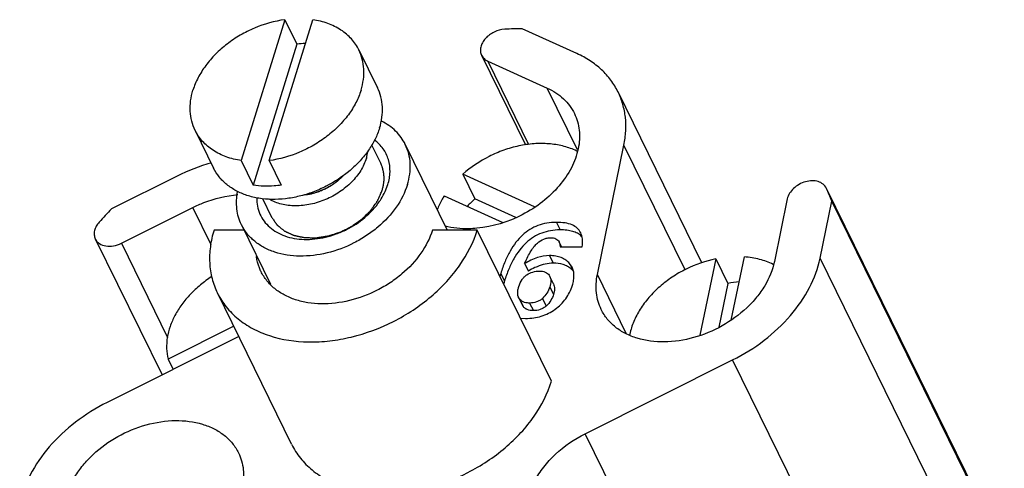
# Model space of a CAD drawing. Units: millimetres. Extents: x 2227 to 2375, y 637 to 742.
# Drawn here: x 2346 to 2362, y 720 to 728 of the extents above; entities that cross this region are included whole.
import ezdxf

# ---------------------------------------------------------------- set-up
doc = ezdxf.new("R2010")
doc.units = ezdxf.units.MM
doc.header["$LTSCALE"] = 65.395
doc.layers.get('0').update_dxf_attribs({"linetype": 'CONTINUOUS', "lineweight": 30})

msp = doc.modelspace()

# ---------------------------------------------------------------- linework, layer by layer
at = {"lineweight": 25}
for p, q in [((2350.464, 727.569), (2349.748, 725.252)), ((2350.208, 725.252), (2350.924, 727.569)), ((2350.464, 727.569), (2350.662, 727.165)), ((2355.268, 727.012), (2354.369, 727.42)), ((2350.662, 727.165), (2349.946, 724.848)), ((2351.683, 727.072), (2351.988, 726.45)), ((2353.7, 726.984), (2354.423, 725.511)), ((2353.801, 726.889), (2354.473, 725.519)), ((2353.801, 726.889), (2354.78, 726.445)), ((2355.278, 725.43), (2354.78, 726.445)), ((2357.322, 723.573), (2355.944, 726.381)), ((2348.989, 725.75), (2349.294, 725.128)), ((2352.445, 725.518), (2353.135, 724.111)), ((2351.892, 725.509), (2352.042, 725.204)), ((2355.604, 723.378), (2356.041, 725.507)), ((2357.047, 723.457), (2356.041, 725.507)), ((2349.748, 725.252), (2349.946, 724.848)), ((2350.208, 725.252), (2350.406, 724.848)), ((2353.392, 725.029), (2353.59, 724.625)), ((2354.572, 724.49), (2353.392, 725.029)), ((2348.692, 724.996), (2347.614, 724.457)), ((2352.114, 724.744), (2352.158, 724.857)), ((2359.368, 724.8), (2362.207, 719.015)), ((2359.37, 724.796), (2359.368, 724.8)), ((2350.097, 724.628), (2350.247, 724.323)), ((2353.087, 724.674), (2354.051, 724.234)), ((2354.262, 724.318), (2353.59, 724.625)), ((2358.725, 724.622), (2358.514, 723.592)), ((2359.265, 723.647), (2359.458, 724.588)), ((2362.295, 718.807), (2359.458, 724.588)), ((2347.776, 723.893), (2348.953, 724.482)), ((2349.255, 723.867), (2348.953, 724.482)), ((2354.929, 724.237), (2354.99, 724.113)), ((2349.794, 724.111), (2349.3, 724.111)), ((2349.752, 724.196), (2350.231, 723.219)), ((2353.629, 724.111), (2352.892, 724.111)), ((2354.849, 721.625), (2353.629, 724.111)), ((2347.348, 723.964), (2348.445, 721.727)), ((2347.776, 723.893), (2348.535, 722.346)), ((2355.011, 723.837), (2354.974, 723.914)), ((2354.991, 723.837), (2355.353, 723.837)), ((2354.815, 723.69), (2354.876, 723.565)), ((2357.552, 723.636), (2357.288, 722.38)), ((2357.552, 723.636), (2357.751, 723.232)), ((2357.803, 722.63), (2358.021, 723.669)), ((2362.102, 717.866), (2359.265, 723.647)), ((2354.408, 723.559), (2354.469, 723.434)), ((2355.148, 723.559), (2355.206, 723.442)), ((2355.189, 723.498), (2355.148, 723.559)), ((2354.015, 723.396), (2354.076, 723.272)), ((2354.811, 723.366), (2354.821, 723.349)), ((2354.881, 723.225), (2354.82, 723.349)), ((2356.078, 722.412), (2355.604, 723.378)), ((2354.822, 723.177), (2354.883, 723.053)), ((2357.751, 723.232), (2357.599, 722.513)), ((2350.575, 720.589), (2349.355, 723.076)), ((2354.321, 722.98), (2354.309, 723)), ((2354.32, 722.979), (2354.371, 722.875)), ((2354.321, 722.98), (2354.382, 722.856)), ((2354.7, 722.986), (2354.761, 722.861)), ((2354.382, 722.856), (2354.37, 722.875)), ((2354.49, 722.91), (2354.551, 722.786)), ((2354.338, 722.661), (2354.423, 722.657)), ((2349.623, 722.529), (2348.544, 721.99)), ((2349.707, 722.358), (2347.542, 721.276)), ((2348.544, 721.99), (2348.628, 721.818)), ((2355.402, 720.761), (2357.828, 721.974)), ((2360.664, 716.193), (2357.828, 721.974)), ((2355.906, 719.734), (2355.402, 720.761))]:
    msp.add_line(p, q, dxfattribs=at)
for centre, radius, start, end in [((2354.479, 719.2), 8.222, 90.763, 92.7782), ((2350.905, 725.404), 1.778, 93.2634, 97.848), ((2354.797, 724.458), 1.059, 63.1519, 65.4689), ((2350.128, 722.13), 3.206, 105.806, 116.6114), ((2355.861, 723.183), 3.862, 21.3282, 24.6732), ((2354.796, 723.266), 1.816, 131.5663, 137.1154), ((2353.881, 718.392), 8.722, 135.9391, 137.8746), ((2355.163, 723.829), 0.253, 42.7903, 46.4623), ((2354.943, 723.204), 0.352, 41.5228, 49.9322), ((2358.029, 722.613), 1.043, 63.192, 63.4714), ((2355.785, 722.849), 1.853, 162.8196, 164.3495), ((2355.841, 722.726), 1.847, 162.8187, 164.4309), ((2358.123, 721.413), 1.856, 95.8041, 101.5793), ((2357.16, 722.185), 1.045, 168.1347, 169.0312)]:
    msp.add_arc(centre, radius, start, end, dxfattribs=at)
for points, knots in [([(2350.464, 727.569), (2350.293, 727.546), (2350.04, 727.474), (2349.73, 727.319), (2349.513, 727.175), (2349.322, 727.007), (2349.161, 726.821), (2349.035, 726.623), (2348.976, 726.482), (2348.954, 726.411)], [0, 0, 0, 0, 0.258285, 0.38994, 0.520533, 0.648222, 0.771403, 0.88887, 1, 1, 1, 1]), ([(2351.683, 727.072), (2351.667, 727.104), (2351.63, 727.168), (2351.561, 727.255), (2351.48, 727.333), (2351.355, 727.427), (2351.171, 727.517), (2351.009, 727.557), (2350.924, 727.569)], [0, 0, 0, 0, 0.11578, 0.232626, 0.351532, 0.473365, 0.72794, 1, 1, 1, 1]), ([(2354.08, 727.411), (2354.02, 727.409), (2353.902, 727.376), (2353.779, 727.287), (2353.712, 727.194), (2353.683, 727.122), (2353.678, 727.049), (2353.69, 727.004), (2353.7, 726.984)], [0, 0, 0, 0, 0.272645, 0.546058, 0.673284, 0.790482, 0.898198, 1, 1, 1, 1]), ([(2351.718, 726.411), (2351.735, 726.468), (2351.761, 726.582), (2351.769, 726.755), (2351.744, 726.92), (2351.706, 727.023), (2351.683, 727.072)], [0, 0, 0, 0, 0.264428, 0.517082, 0.760917, 1, 1, 1, 1]), ([(2353.7, 726.984), (2353.71, 726.963), (2353.739, 726.925), (2353.779, 726.899), (2353.801, 726.889)], [0, 0, 0, 0, 0.485784, 1, 1, 1, 1]), ([(2355.944, 726.381), (2355.911, 726.449), (2355.831, 726.58), (2355.674, 726.753), (2355.485, 726.901), (2355.343, 726.978), (2355.268, 727.012)], [0, 0, 0, 0, 0.240953, 0.485759, 0.73801, 1, 1, 1, 1]), ([(2348.989, 725.75), (2348.966, 725.799), (2348.928, 725.902), (2348.903, 726.067), (2348.911, 726.239), (2348.937, 726.354), (2348.954, 726.411)], [0, 0, 0, 0, 0.239083, 0.482918, 0.735572, 1, 1, 1, 1]), ([(2351.718, 726.411), (2351.696, 726.34), (2351.637, 726.199), (2351.511, 726), (2351.35, 725.814), (2351.159, 725.647), (2350.942, 725.502), (2350.632, 725.348), (2350.378, 725.276), (2350.208, 725.252)], [0, 0, 0, 0, 0.11113, 0.228597, 0.351778, 0.479467, 0.61006, 0.741715, 1, 1, 1, 1]), ([(2352.023, 725.789), (2352.04, 725.846), (2352.066, 725.961), (2352.074, 726.133), (2352.049, 726.299), (2352.011, 726.402), (2351.988, 726.45)], [0, 0, 0, 0, 0.264425, 0.517084, 0.760916, 1, 1, 1, 1]), ([(2354.78, 726.445), (2354.877, 726.401), (2355.012, 726.314), (2355.151, 726.16), (2355.204, 726.073), (2355.226, 726.028)], [0, 0, 0, 0, 0.513424, 0.758659, 1, 1, 1, 1]), ([(2356.041, 725.507), (2356.056, 725.583), (2356.076, 725.736), (2356.071, 725.963), (2356.028, 726.18), (2355.976, 726.316), (2355.944, 726.381)], [0, 0, 0, 0, 0.260994, 0.513048, 0.758283, 1, 1, 1, 1]), ([(2355.226, 726.028), (2355.247, 725.985), (2355.282, 725.895), (2355.31, 725.75), (2355.313, 725.599), (2355.284, 725.388), (2355.184, 725.121), (2354.981, 724.825), (2354.705, 724.563), (2354.267, 724.283), (2353.882, 724.163), (2353.624, 724.139)], [0, 0, 0, 0, 0.050677, 0.102102, 0.154947, 0.209745, 0.326171, 0.452416, 0.586761, 0.725841, 1, 1, 1, 1]), ([(2352.445, 725.518), (2352.425, 725.558), (2352.378, 725.636), (2352.256, 725.777), (2352.138, 725.859), (2352.053, 725.902)], [0, 0, 0, 0, 0.242393, 0.488176, 1, 1, 1, 1]), ([(2349.748, 725.252), (2349.663, 725.265), (2349.501, 725.305), (2349.316, 725.395), (2349.191, 725.488), (2349.111, 725.567), (2349.042, 725.654), (2349.005, 725.717), (2348.989, 725.75)], [0, 0, 0, 0, 0.27206, 0.526635, 0.648468, 0.767374, 0.88422, 1, 1, 1, 1]), ([(2352.023, 725.789), (2352.003, 725.725), (2351.951, 725.598), (2351.842, 725.416), (2351.703, 725.245), (2351.481, 725.032), (2351.217, 724.858), (2350.928, 724.731), (2350.703, 724.662), (2350.477, 724.621), (2350.254, 724.61), (2350.041, 724.627), (2349.843, 724.674), (2349.664, 724.75), (2349.509, 724.852), (2349.383, 724.978), (2349.32, 725.077), (2349.294, 725.128)], [0, 0, 0, 0, 0.058982, 0.121035, 0.185928, 0.253183, 0.391813, 0.461818, 0.531085, 0.598823, 0.664343, 0.727122, 0.78686, 0.843537, 0.897466, 0.949301, 1, 1, 1, 1]), ([(2352.158, 724.857), (2352.179, 724.925), (2352.204, 725.064), (2352.179, 725.271), (2352.09, 725.454), (2351.994, 725.55), (2351.94, 725.59)], [0, 0, 0, 0, 0.263824, 0.511378, 0.752705, 1, 1, 1, 1]), ([(2352.48, 724.857), (2352.514, 724.968), (2352.54, 725.142), (2352.507, 725.366), (2352.469, 725.469), (2352.445, 725.518)], [0, 0, 0, 0, 0.516154, 0.760455, 1, 1, 1, 1]), ([(2355.236, 725.422), (2355.171, 725.452), (2355.028, 725.5), (2354.8, 725.535), (2354.558, 725.535), (2354.309, 725.498), (2354.06, 725.428), (2353.741, 725.291), (2353.522, 725.144), (2353.392, 725.029)], [0, 0, 0, 0, 0.109613, 0.225666, 0.34778, 0.474929, 0.605624, 0.738077, 1, 1, 1, 1]), ([(2351.806, 725.292), (2351.809, 725.302), (2351.821, 725.342), (2351.829, 725.383), (2351.833, 725.414)], [0, 0, 0, 0, 0.254731, 1, 1, 1, 1]), ([(2351.806, 725.292), (2351.784, 725.221), (2351.734, 725.116), (2351.644, 724.989), (2351.533, 724.865), (2351.366, 724.729), (2351.138, 724.605), (2350.892, 724.527), (2350.683, 724.504), (2350.522, 724.513), (2350.41, 724.534), (2350.306, 724.567), (2350.241, 724.598), (2350.211, 724.616)], [0, 0, 0, 0, 0.115672, 0.177211, 0.240859, 0.372764, 0.507764, 0.641481, 0.769767, 0.830941, 0.889733, 0.946057, 1, 1, 1, 1]), ([(2352.065, 724.764), (2352.068, 724.773), (2352.073, 724.792), (2352.078, 724.814), (2352.082, 724.828), (2352.083, 724.834), (2352.084, 724.839), (2352.085, 724.844), (2352.086, 724.852), (2352.088, 724.865), (2352.09, 724.879), (2352.092, 724.894), (2352.093, 724.906), (2352.095, 724.915), (2352.095, 724.92), (2352.095, 724.924), (2352.095, 724.93), (2352.095, 724.944), (2352.096, 724.96), (2352.096, 724.976), (2352.096, 724.985), (2352.096, 724.989), (2352.096, 724.993), (2352.095, 724.996), (2352.095, 725.001), (2352.094, 725.009), (2352.092, 725.025), (2352.09, 725.042), (2352.089, 725.056), (2352.088, 725.061), (2352.087, 725.066), (2352.086, 725.07), (2352.084, 725.078), (2352.082, 725.089), (2352.078, 725.102), (2352.075, 725.115), (2352.072, 725.125), (2352.071, 725.133), (2352.069, 725.137), (2352.067, 725.142), (2352.065, 725.147), (2352.06, 725.16), (2352.052, 725.179), (2352.045, 725.196), (2352.042, 725.204)], [0, 0, 0, 0, 0.0625, 0.125, 0.140625, 0.15625, 0.164062, 0.171875, 0.1875, 0.21875, 0.25, 0.28125, 0.3125, 0.328125, 0.335938, 0.34375, 0.359375, 0.375, 0.4375, 0.46875, 0.484375, 0.492188, 0.5, 0.507812, 0.515625, 0.53125, 0.5625, 0.625, 0.640625, 0.65625, 0.664062, 0.671875, 0.6875, 0.71875, 0.75, 0.78125, 0.8125, 0.828125, 0.835938, 0.84375, 0.859375, 0.875, 0.9375, 1, 1, 1, 1]), ([(2350.781, 724.689), (2350.796, 724.691), (2350.817, 724.695), (2350.846, 724.699), (2350.864, 724.702), (2350.879, 724.705), (2350.888, 724.706), (2350.895, 724.707), (2350.901, 724.708), (2350.906, 724.71), (2350.917, 724.713), (2350.934, 724.718), (2350.956, 724.724), (2350.978, 724.731), (2350.994, 724.735), (2351.005, 724.738), (2351.011, 724.74), (2351.017, 724.742), (2351.024, 724.745), (2351.033, 724.749), (2351.054, 724.758), (2351.079, 724.768), (2351.104, 724.779), (2351.117, 724.784), (2351.124, 724.787), (2351.129, 724.789), (2351.134, 724.792), (2351.141, 724.796), (2351.153, 724.802), (2351.177, 724.816), (2351.2, 724.829), (2351.221, 724.84), (2351.229, 724.845), (2351.236, 724.849), (2351.241, 724.852), (2351.245, 724.855), (2351.254, 724.862), (2351.268, 724.872), (2351.287, 724.886), (2351.306, 724.899), (2351.32, 724.91), (2351.329, 724.916), (2351.333, 724.92), (2351.338, 724.923), (2351.343, 724.928), (2351.35, 724.935), (2351.361, 724.945), (2351.375, 724.958), (2351.397, 724.979), (2351.414, 724.994), (2351.425, 725.004)], [0, 0, 0, 0, 0.0625, 0.09375, 0.125, 0.140625, 0.15625, 0.164062, 0.171875, 0.179688, 0.1875, 0.21875, 0.25, 0.28125, 0.3125, 0.320312, 0.328125, 0.335938, 0.34375, 0.359375, 0.375, 0.4375, 0.46875, 0.484375, 0.492188, 0.5, 0.507812, 0.515625, 0.53125, 0.5625, 0.625, 0.640625, 0.65625, 0.664062, 0.671875, 0.679688, 0.6875, 0.71875, 0.75, 0.78125, 0.8125, 0.820312, 0.828125, 0.835938, 0.84375, 0.859375, 0.875, 0.90625, 0.9375, 1, 1, 1, 1]), ([(2351.416, 724.995), (2351.376, 724.954), (2351.286, 724.876), (2351.132, 724.785), (2350.966, 724.72), (2350.85, 724.696), (2350.792, 724.69)], [0, 0, 0, 0, 0.246876, 0.500093, 0.753261, 1, 1, 1, 1]), ([(2359.368, 724.8), (2359.356, 724.825), (2359.317, 724.872), (2359.233, 724.913), (2359.131, 724.925), (2359.023, 724.908), (2358.918, 724.864), (2358.802, 724.781), (2358.739, 724.687), (2358.725, 724.622)], [0, 0, 0, 0, 0.10293, 0.214593, 0.338882, 0.474062, 0.61467, 0.753647, 1, 1, 1, 1]), ([(2349.752, 724.196), (2349.732, 724.237), (2349.699, 724.322), (2349.662, 724.505), (2349.67, 724.648), (2349.688, 724.742)], [0, 0, 0, 0, 0.24232, 0.488007, 1, 1, 1, 1]), ([(2352.48, 724.857), (2352.44, 724.726), (2352.306, 724.467), (2352.054, 724.198), (2351.808, 724.014), (2351.536, 723.855), (2351.169, 723.718), (2350.721, 723.662), (2350.366, 723.714), (2350.121, 723.817), (2349.967, 723.919), (2349.84, 724.046), (2349.777, 724.145), (2349.752, 724.196)], [0, 0, 0, 0, 0.120838, 0.252865, 0.321916, 0.391905, 0.531116, 0.664271, 0.786595, 0.843342, 0.897337, 0.949237, 1, 1, 1, 1]), ([(2350.406, 724.848), (2350.367, 724.843), (2350.214, 724.827), (2350.059, 724.831), (2349.946, 724.848)], [0, 0, 0, 0, 0.258277, 1, 1, 1, 1]), ([(2350.247, 724.323), (2350.257, 724.307), (2350.273, 724.284), (2350.292, 724.257), (2350.303, 724.241), (2350.311, 724.229), (2350.318, 724.22), (2350.323, 724.212), (2350.326, 724.207), (2350.329, 724.203), (2350.331, 724.201), (2350.332, 724.199), (2350.334, 724.197), (2350.337, 724.194), (2350.342, 724.19), (2350.35, 724.184), (2350.359, 724.176), (2350.375, 724.163), (2350.394, 724.147), (2350.413, 724.131), (2350.429, 724.119), (2350.438, 724.111), (2350.446, 724.104), (2350.451, 724.1), (2350.454, 724.097), (2350.456, 724.096), (2350.459, 724.095), (2350.462, 724.093), (2350.467, 724.091), (2350.473, 724.088), (2350.482, 724.084), (2350.494, 724.078), (2350.509, 724.072), (2350.523, 724.065), (2350.538, 724.058), (2350.552, 724.052), (2350.567, 724.045), (2350.579, 724.039), (2350.589, 724.035), (2350.596, 724.031), (2350.602, 724.029), (2350.606, 724.027), (2350.609, 724.026), (2350.61, 724.025), (2350.612, 724.024), (2350.615, 724.024), (2350.62, 724.023), (2350.627, 724.021), (2350.635, 724.019), (2350.646, 724.017), (2350.66, 724.014), (2350.676, 724.01), (2350.693, 724.007), (2350.709, 724.003), (2350.726, 724), (2350.742, 723.996), (2350.759, 723.993), (2350.771, 723.99), (2350.779, 723.988), (2350.783, 723.988), (2350.785, 723.987), (2350.788, 723.987), (2350.794, 723.987), (2350.801, 723.987), (2350.813, 723.986), (2350.829, 723.986), (2350.853, 723.986), (2350.883, 723.985), (2350.914, 723.984), (2350.938, 723.984), (2350.953, 723.984), (2350.965, 723.983), (2350.973, 723.983), (2350.978, 723.983), (2350.981, 723.983), (2350.984, 723.984), (2350.988, 723.984), (2350.998, 723.986), (2351.012, 723.988), (2351.031, 723.991), (2351.05, 723.994), (2351.075, 723.998), (2351.1, 724.002), (2351.126, 724.006), (2351.141, 724.008), (2351.154, 724.01), (2351.164, 724.012), (2351.171, 724.013), (2351.178, 724.014), (2351.182, 724.014), (2351.187, 724.016), (2351.193, 724.018), (2351.201, 724.021), (2351.211, 724.024), (2351.223, 724.028), (2351.239, 724.033), (2351.264, 724.041), (2351.289, 724.049), (2351.314, 724.058), (2351.333, 724.064), (2351.351, 724.07), (2351.365, 724.074), (2351.375, 724.077), (2351.379, 724.079), (2351.382, 724.08), (2351.385, 724.081), (2351.39, 724.084), (2351.397, 724.087), (2351.409, 724.093), (2351.423, 724.101), (2351.447, 724.112), (2351.476, 724.127), (2351.505, 724.142), (2351.528, 724.154), (2351.543, 724.161), (2351.555, 724.167), (2351.562, 724.171), (2351.567, 724.173), (2351.57, 724.175), (2351.572, 724.177), (2351.576, 724.179), (2351.584, 724.185), (2351.596, 724.194), (2351.612, 724.205), (2351.628, 724.217), (2351.649, 724.232), (2351.67, 724.247), (2351.692, 724.262), (2351.705, 724.272), (2351.716, 724.28), (2351.724, 724.285), (2351.73, 724.29), (2351.736, 724.294), (2351.74, 724.297), (2351.743, 724.3), (2351.748, 724.305), (2351.753, 724.31), (2351.76, 724.317), (2351.769, 724.326), (2351.78, 724.337), (2351.798, 724.355), (2351.816, 724.373), (2351.834, 724.391), (2351.847, 724.404), (2351.861, 724.418), (2351.871, 724.428), (2351.878, 724.435), (2351.88, 724.438), (2351.883, 724.44), (2351.885, 724.442), (2351.888, 724.447), (2351.892, 724.453), (2351.899, 724.463), (2351.907, 724.475), (2351.921, 724.495), (2351.938, 724.519), (2351.956, 724.544), (2351.969, 724.564), (2351.978, 724.576), (2351.985, 724.586), (2351.989, 724.592), (2351.992, 724.597), (2351.994, 724.599), (2351.995, 724.602), (2351.996, 724.605), (2352, 724.613), (2352.005, 724.624), (2352.012, 724.64), (2352.018, 724.655), (2352.027, 724.676), (2352.043, 724.712), (2352.056, 724.743), (2352.065, 724.764)], [0, 0, 0, 0, 0.03125, 0.046875, 0.054688, 0.0625, 0.070312, 0.074219, 0.078125, 0.080078, 0.082031, 0.083008, 0.083984, 0.085938, 0.089844, 0.09375, 0.101562, 0.109375, 0.125, 0.140625, 0.148438, 0.15625, 0.160156, 0.164062, 0.166016, 0.166992, 0.167969, 0.169922, 0.171875, 0.175781, 0.179688, 0.1875, 0.195312, 0.203125, 0.210938, 0.21875, 0.226562, 0.234375, 0.238281, 0.242188, 0.246094, 0.248047, 0.249023, 0.25, 0.250977, 0.251953, 0.253906, 0.257812, 0.261719, 0.265625, 0.273438, 0.28125, 0.289062, 0.296875, 0.304688, 0.3125, 0.320312, 0.328125, 0.330078, 0.332031, 0.333008, 0.333984, 0.335938, 0.339844, 0.34375, 0.351562, 0.359375, 0.375, 0.390625, 0.398438, 0.40625, 0.410156, 0.414062, 0.416016, 0.416992, 0.417969, 0.419922, 0.421875, 0.429688, 0.4375, 0.445312, 0.453125, 0.46875, 0.476562, 0.484375, 0.488281, 0.492188, 0.496094, 0.498047, 0.5, 0.501953, 0.503906, 0.507812, 0.511719, 0.515625, 0.523438, 0.53125, 0.546875, 0.554688, 0.5625, 0.570312, 0.578125, 0.580078, 0.582031, 0.583008, 0.583984, 0.585938, 0.589844, 0.59375, 0.601562, 0.609375, 0.625, 0.640625, 0.648438, 0.65625, 0.660156, 0.664062, 0.666016, 0.666992, 0.667969, 0.669922, 0.671875, 0.679688, 0.6875, 0.695312, 0.703125, 0.71875, 0.726562, 0.734375, 0.738281, 0.742188, 0.746094, 0.748047, 0.75, 0.751953, 0.753906, 0.757812, 0.761719, 0.765625, 0.773438, 0.78125, 0.796875, 0.804688, 0.8125, 0.820312, 0.828125, 0.830078, 0.832031, 0.833008, 0.833984, 0.835938, 0.839844, 0.84375, 0.851562, 0.859375, 0.875, 0.890625, 0.898438, 0.90625, 0.910156, 0.914062, 0.916016, 0.916992, 0.917969, 0.919922, 0.921875, 0.929688, 0.9375, 0.945312, 0.953125, 0.96875, 1, 1, 1, 1]), ([(2352.022, 724.582), (2352.031, 724.595), (2352.065, 724.647), (2352.095, 724.702), (2352.114, 724.744)], [0, 0, 0, 0, 0.255349, 1, 1, 1, 1]), ([(2348.953, 724.482), (2349.012, 724.511), (2349.246, 724.615), (2349.5, 724.677), (2349.69, 724.693)], [0, 0, 0, 0, 0.254962, 1, 1, 1, 1]), ([(2350.003, 724.641), (2350.003, 724.594), (2350.01, 724.503), (2350.051, 724.372), (2350.119, 724.254), (2350.213, 724.152), (2350.331, 724.07), (2350.468, 724.008), (2350.621, 723.969), (2350.846, 723.947), (2351.081, 723.974), (2351.312, 724.043), (2351.642, 724.186), (2351.888, 724.386), (2352.022, 724.582)], [0, 0, 0, 0, 0.053459, 0.105488, 0.157288, 0.210067, 0.264882, 0.322483, 0.38325, 0.4472, 0.582956, 0.653792, 0.725431, 1, 1, 1, 1]), ([(2353.087, 724.674), (2353.075, 724.656), (2353.03, 724.582), (2352.992, 724.504), (2352.969, 724.445)], [0, 0, 0, 0, 0.255925, 1, 1, 1, 1]), ([(2347.412, 724.242), (2347.393, 724.221), (2347.361, 724.177), (2347.332, 724.104), (2347.325, 724.031), (2347.338, 723.985), (2347.348, 723.964)], [0, 0, 0, 0, 0.280419, 0.538887, 0.776004, 1, 1, 1, 1]), ([(2354.929, 724.237), (2354.876, 724.237), (2354.773, 724.229), (2354.626, 724.19), (2354.49, 724.123), (2354.368, 724.028), (2354.259, 723.908), (2354.163, 723.761), (2354.08, 723.589), (2354.036, 723.463), (2354.015, 723.396)], [0, 0, 0, 0, 0.11781, 0.229919, 0.340362, 0.453347, 0.572808, 0.702083, 0.843812, 1, 1, 1, 1]), ([(2355.329, 724.066), (2355.315, 724.094), (2355.275, 724.147), (2355.183, 724.202), (2355.065, 724.232), (2354.977, 724.237), (2354.929, 724.237)], [0, 0, 0, 0, 0.205397, 0.425984, 0.685776, 1, 1, 1, 1]), ([(2349.3, 724.111), (2349.272, 724.022), (2349.232, 723.842), (2349.22, 723.572), (2349.258, 723.313), (2349.318, 723.151), (2349.355, 723.075)], [0, 0, 0, 0, 0.264359, 0.517111, 0.760911, 1, 1, 1, 1]), ([(2349.355, 723.075), (2349.395, 722.995), (2349.494, 722.84), (2349.691, 722.642), (2349.934, 722.482), (2350.317, 722.321), (2350.754, 722.257), (2351.207, 722.281), (2351.684, 722.367), (2352.264, 722.584), (2352.781, 722.924), (2353.129, 723.258), (2353.411, 723.607), (2353.566, 723.906), (2353.629, 724.111)], [0, 0, 0, 0, 0.050747, 0.102631, 0.156611, 0.213343, 0.335632, 0.401214, 0.469015, 0.608183, 0.746941, 0.814259, 0.879204, 1, 1, 1, 1]), ([(2352.892, 724.111), (2352.85, 723.976), (2352.712, 723.708), (2352.452, 723.43), (2352.198, 723.24), (2351.916, 723.076), (2351.538, 722.934), (2351.144, 722.885), (2350.845, 722.91), (2350.64, 722.959), (2350.455, 723.036), (2350.295, 723.142), (2350.165, 723.272), (2350.099, 723.375), (2350.073, 723.428)], [0, 0, 0, 0, 0.120793, 0.252774, 0.3218, 0.391763, 0.530926, 0.664036, 0.726873, 0.786664, 0.843394, 0.897373, 0.949255, 1, 1, 1, 1]), ([(2353.624, 724.139), (2353.579, 724.135), (2353.403, 724.125), (2353.225, 724.142), (2353.099, 724.173)], [0, 0, 0, 0, 0.260305, 1, 1, 1, 1]), ([(2354.99, 724.113), (2354.937, 724.113), (2354.834, 724.105), (2354.687, 724.065), (2354.551, 723.998), (2354.429, 723.904), (2354.32, 723.783), (2354.224, 723.637), (2354.141, 723.464), (2354.097, 723.338), (2354.076, 723.272)], [0, 0, 0, 0, 0.11781, 0.229919, 0.340362, 0.453347, 0.572808, 0.702083, 0.843812, 1, 1, 1, 1]), ([(2355.338, 724.012), (2355.319, 724.03), (2355.275, 724.061), (2355.195, 724.092), (2355.098, 724.11), (2355.028, 724.113), (2354.99, 724.113)], [0, 0, 0, 0, 0.204403, 0.432848, 0.69574, 1, 1, 1, 1]), ([(2355.353, 723.837), (2355.359, 723.879), (2355.364, 723.957), (2355.344, 724.034), (2355.329, 724.066)], [0, 0, 0, 0, 0.542792, 1, 1, 1, 1]), ([(2347.348, 723.964), (2347.355, 723.949), (2347.374, 723.921), (2347.429, 723.874), (2347.524, 723.841), (2347.651, 723.844), (2347.736, 723.873), (2347.776, 723.893)], [0, 0, 0, 0, 0.104776, 0.213095, 0.448647, 0.714623, 1, 1, 1, 1]), ([(2354.408, 723.559), (2354.425, 723.598), (2354.457, 723.669), (2354.51, 723.764), (2354.561, 723.84), (2354.599, 723.881), (2354.618, 723.897)], [0, 0, 0, 0, 0.316614, 0.587214, 0.813846, 1, 1, 1, 1]), ([(2354.618, 723.897), (2354.649, 723.924), (2354.701, 723.958), (2354.778, 723.981), (2354.818, 723.984), (2354.837, 723.984)], [0, 0, 0, 0, 0.512164, 0.755116, 1, 1, 1, 1]), ([(2354.837, 723.984), (2354.853, 723.984), (2354.882, 723.982), (2354.922, 723.969), (2354.954, 723.946), (2354.968, 723.926), (2354.974, 723.914)], [0, 0, 0, 0, 0.29076, 0.541197, 0.769706, 1, 1, 1, 1]), ([(2354.974, 723.914), (2354.976, 723.909), (2354.986, 723.885), (2354.99, 723.858), (2354.991, 723.837)], [0, 0, 0, 0, 0.226654, 1, 1, 1, 1]), ([(2350.073, 723.428), (2350.064, 723.447), (2350.029, 723.527), (2350.006, 723.612), (2349.997, 723.676)], [0, 0, 0, 0, 0.248543, 1, 1, 1, 1]), ([(2354.815, 723.69), (2354.748, 723.69), (2354.604, 723.663), (2354.474, 723.599), (2354.408, 723.559)], [0, 0, 0, 0, 0.464142, 1, 1, 1, 1]), ([(2355.148, 723.559), (2355.13, 723.58), (2355.087, 723.619), (2355.008, 723.661), (2354.916, 723.685), (2354.85, 723.69), (2354.815, 723.69)], [0, 0, 0, 0, 0.230923, 0.465761, 0.718304, 1, 1, 1, 1]), ([(2358.514, 723.592), (2358.486, 723.452), (2358.399, 723.245), (2358.225, 723), (2358.003, 722.763), (2357.662, 722.516), (2357.197, 722.324), (2356.717, 722.25), (2356.333, 722.296), (2356.067, 722.401), (2355.899, 722.507), (2355.762, 722.641), (2355.695, 722.747), (2355.667, 722.802)], [0, 0, 0, 0, 0.11798, 0.181871, 0.248475, 0.386866, 0.526881, 0.661481, 0.785225, 0.842519, 0.896906, 0.949062, 1, 1, 1, 1]), ([(2357.552, 723.636), (2357.382, 723.601), (2357.133, 723.514), (2356.832, 723.341), (2356.626, 723.185), (2356.449, 723.007), (2356.304, 722.815), (2356.197, 722.612), (2356.152, 722.47), (2356.137, 722.4)], [0, 0, 0, 0, 0.263083, 0.395781, 0.526495, 0.65346, 0.775231, 0.890842, 1, 1, 1, 1]), ([(2357.828, 721.974), (2358.01, 722.065), (2358.354, 722.279), (2358.786, 722.682), (2359.104, 723.141), (2359.231, 723.48), (2359.265, 723.647)], [0, 0, 0, 0, 0.269527, 0.530069, 0.77474, 1, 1, 1, 1]), ([(2358.494, 723.545), (2358.423, 723.581), (2358.268, 723.637), (2358.106, 723.663), (2358.021, 723.669)], [0, 0, 0, 0, 0.484188, 1, 1, 1, 1]), ([(2354.445, 723.375), (2354.475, 723.394), (2354.541, 723.426), (2354.613, 723.436), (2354.649, 723.436)], [0, 0, 0, 0, 0.497428, 1, 1, 1, 1]), ([(2354.613, 723.508), (2354.601, 723.503), (2354.552, 723.482), (2354.504, 723.456), (2354.469, 723.434)], [0, 0, 0, 0, 0.239576, 1, 1, 1, 1]), ([(2354.876, 723.565), (2354.833, 723.565), (2354.742, 723.555), (2354.656, 723.526), (2354.613, 723.508)], [0, 0, 0, 0, 0.479469, 1, 1, 1, 1]), ([(2354.649, 723.436), (2354.667, 723.436), (2354.7, 723.434), (2354.746, 723.421), (2354.784, 723.399), (2354.803, 723.378), (2354.811, 723.366)], [0, 0, 0, 0, 0.28972, 0.543208, 0.774005, 1, 1, 1, 1]), ([(2355.17, 723.474), (2355.152, 723.489), (2355.111, 723.516), (2355.014, 723.556), (2354.932, 723.565), (2354.876, 723.565)], [0, 0, 0, 0, 0.228301, 0.465573, 1, 1, 1, 1]), ([(2355.192, 723.202), (2355.201, 723.23), (2355.214, 723.284), (2355.221, 723.363), (2355.214, 723.434), (2355.199, 723.478), (2355.189, 723.498)], [0, 0, 0, 0, 0.289245, 0.546515, 0.779907, 1, 1, 1, 1]), ([(2349.262, 723.344), (2349.197, 723.302), (2349.074, 723.212), (2348.908, 723.058), (2348.767, 722.891), (2348.655, 722.713), (2348.574, 722.53), (2348.527, 722.346), (2348.514, 722.164), (2348.53, 722.046), (2348.544, 721.99)], [0, 0, 0, 0, 0.142162, 0.28105, 0.415319, 0.543962, 0.666419, 0.782697, 0.893445, 1, 1, 1, 1]), ([(2354.312, 723.182), (2354.324, 723.222), (2354.349, 723.279), (2354.4, 723.341), (2354.429, 723.364), (2354.445, 723.375)], [0, 0, 0, 0, 0.525485, 0.764785, 1, 1, 1, 1]), ([(2354.82, 723.349), (2354.826, 723.338), (2354.835, 723.313), (2354.839, 723.271), (2354.834, 723.225), (2354.827, 723.193), (2354.822, 723.177)], [0, 0, 0, 0, 0.216045, 0.449004, 0.708074, 1, 1, 1, 1]), ([(2355.667, 722.802), (2355.647, 722.845), (2355.612, 722.935), (2355.574, 723.128), (2355.584, 723.28), (2355.604, 723.378)], [0, 0, 0, 0, 0.242075, 0.487711, 1, 1, 1, 1]), ([(2354.31, 723), (2354.304, 723.011), (2354.295, 723.038), (2354.292, 723.081), (2354.297, 723.13), (2354.306, 723.164), (2354.312, 723.182)], [0, 0, 0, 0, 0.208681, 0.438248, 0.699528, 1, 1, 1, 1]), ([(2354.822, 723.177), (2354.81, 723.14), (2354.778, 723.069), (2354.728, 723.011), (2354.7, 722.986)], [0, 0, 0, 0, 0.505896, 1, 1, 1, 1]), ([(2354.881, 723.225), (2354.888, 723.212), (2354.897, 723.185), (2354.901, 723.126), (2354.892, 723.082), (2354.883, 723.053)], [0, 0, 0, 0, 0.237821, 0.482419, 1, 1, 1, 1]), ([(2354.907, 722.807), (2354.941, 722.831), (2355.005, 722.885), (2355.085, 722.979), (2355.149, 723.085), (2355.18, 723.162), (2355.192, 723.202)], [0, 0, 0, 0, 0.252927, 0.49962, 0.746459, 1, 1, 1, 1]), ([(2354.362, 722.942), (2354.358, 722.944), (2354.343, 722.955), (2354.329, 722.969), (2354.321, 722.98)], [0, 0, 0, 0, 0.252322, 1, 1, 1, 1]), ([(2354.49, 722.91), (2354.478, 722.91), (2354.433, 722.912), (2354.388, 722.924), (2354.362, 722.942)], [0, 0, 0, 0, 0.284309, 1, 1, 1, 1]), ([(2354.7, 722.986), (2354.686, 722.973), (2354.656, 722.951), (2354.587, 722.918), (2354.529, 722.91), (2354.49, 722.91)], [0, 0, 0, 0, 0.247047, 0.490337, 1, 1, 1, 1]), ([(2354.883, 723.053), (2354.872, 723.018), (2354.841, 722.947), (2354.791, 722.888), (2354.761, 722.861)], [0, 0, 0, 0, 0.478344, 1, 1, 1, 1]), ([(2354.551, 722.786), (2354.534, 722.786), (2354.5, 722.788), (2354.452, 722.8), (2354.412, 722.822), (2354.391, 722.844), (2354.382, 722.856)], [0, 0, 0, 0, 0.275373, 0.534037, 0.773983, 1, 1, 1, 1]), ([(2354.423, 722.657), (2354.468, 722.657), (2354.556, 722.663), (2354.682, 722.691), (2354.801, 722.738), (2354.873, 722.782), (2354.907, 722.807)], [0, 0, 0, 0, 0.260347, 0.509805, 0.75426, 1, 1, 1, 1]), ([(2354.761, 722.861), (2354.747, 722.848), (2354.715, 722.825), (2354.646, 722.794), (2354.588, 722.786), (2354.551, 722.786)], [0, 0, 0, 0, 0.252932, 0.5092, 1, 1, 1, 1]), ([(2350.575, 720.589), (2350.615, 720.508), (2350.714, 720.353), (2350.911, 720.155), (2351.154, 719.996), (2351.536, 719.834), (2351.974, 719.771), (2352.427, 719.795), (2352.904, 719.881), (2353.484, 720.098), (2354.001, 720.438), (2354.349, 720.771), (2354.632, 721.121), (2354.786, 721.42), (2354.849, 721.625)], [0, 0, 0, 0, 0.050746, 0.10263, 0.156609, 0.213338, 0.335624, 0.401206, 0.469007, 0.608176, 0.746936, 0.814256, 0.879204, 1, 1, 1, 1]), ([(2347.542, 721.276), (2347.359, 721.184), (2347.016, 720.97), (2346.583, 720.567), (2346.265, 720.108), (2346.139, 719.769), (2346.104, 719.602)], [0, 0, 0, 0, 0.269527, 0.530069, 0.77474, 1, 1, 1, 1]), ([(2346.855, 719.657), (2346.884, 719.797), (2346.971, 720.004), (2347.144, 720.249), (2347.367, 720.486), (2347.708, 720.733), (2348.172, 720.925), (2348.652, 720.999), (2349.037, 720.953), (2349.302, 720.848), (2349.47, 720.742), (2349.607, 720.608), (2349.675, 720.502), (2349.702, 720.447)], [0, 0, 0, 0, 0.11798, 0.181871, 0.248475, 0.386866, 0.526881, 0.661481, 0.785225, 0.842519, 0.896906, 0.949062, 1, 1, 1, 1]), ([(2354.518, 719.081), (2354.486, 719.147), (2354.438, 719.289), (2354.426, 719.519), (2354.47, 719.757), (2354.569, 719.994), (2354.718, 720.221), (2354.978, 720.504), (2355.225, 720.672), (2355.402, 720.761)], [0, 0, 0, 0, 0.104733, 0.212933, 0.327269, 0.44917, 0.578795, 0.715183, 1, 1, 1, 1]), ([(2349.702, 720.447), (2349.723, 720.404), (2349.758, 720.314), (2349.795, 720.121), (2349.786, 719.969), (2349.766, 719.871)], [0, 0, 0, 0, 0.242075, 0.487711, 1, 1, 1, 1])]:
    msp.add_open_spline(points, degree=3, knots=knots, dxfattribs=at)

doc.saveas('drawing.dxf')
